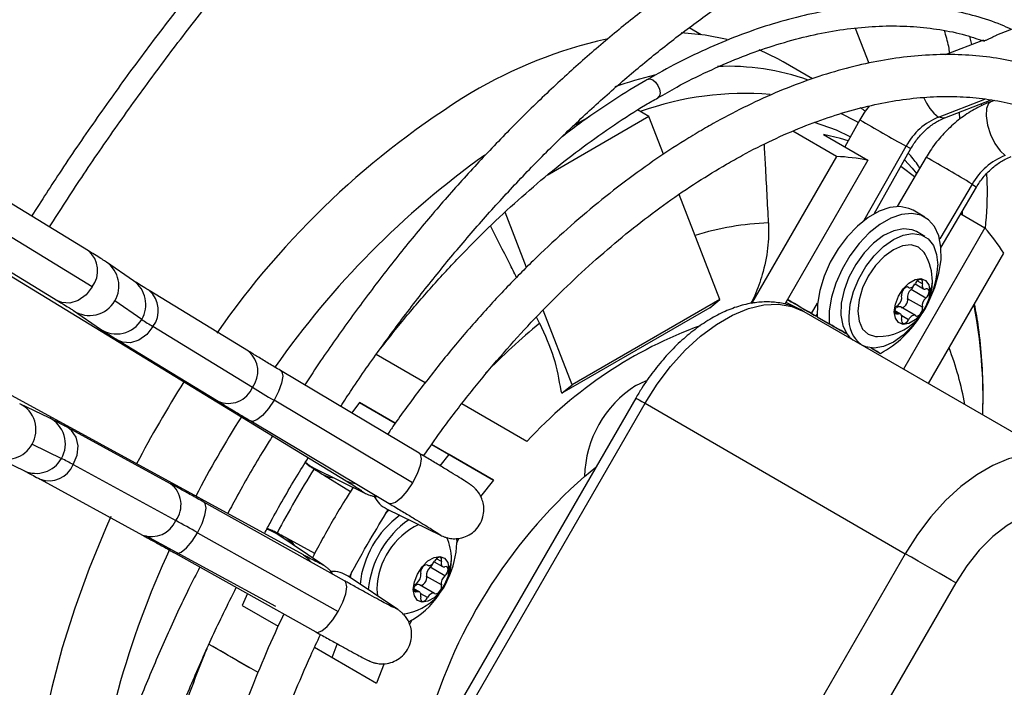
# Model space of a CAD drawing. Units: millimetres. Extents: x 5 to 414, y 3 to 291.
# Drawn here: x 373 to 375, y 151 to 153 of the extents above; entities that cross this region are included whole.
import ezdxf

# ---------------------------------------------------------------- set-up
doc = ezdxf.new("R2010")
doc.units = ezdxf.units.MM

msp = doc.modelspace()

# ---------------------------------------------------------------- linework, layer by layer
at = {"color": 7, "linetype": 'Continuous', "lineweight": 25}
for p, q in [((371.1376, 152.7225), (373.288, 151.4092)), ((375.3607, 152.6742), (374.8433, 152.4746)), ((374.1366, 152.4756), (374.1082, 152.4919)), ((374.5052, 152.4914), (374.5377, 152.4077)), ((374.8118, 152.4625), (374.7206, 152.4273)), ((374.784, 152.4518), (374.7795, 152.4713)), ((374.7941, 152.4666), (374.8147, 152.4601)), ((373.186, 151.2325), (370.9736, 152.4385)), ((374.4032, 152.3701), (374.3334, 152.4105)), ((374.7193, 152.2768), (374.8304, 152.3196)), ((374.8083, 152.3063), (374.8076, 152.3108)), ((374.8383, 152.3186), (374.8295, 152.3153)), ((374.0122, 152.28), (373.7685, 152.1393)), ((373.8708, 152.28), (373.8359, 152.2599)), ((374.0122, 152.28), (373.9851, 152.2957)), ((374.0472, 152.1898), (374.0122, 152.28)), ((374.7557, 152.2734), (374.7546, 152.2904)), ((373.8359, 152.2599), (373.8296, 152.2559)), ((374.5166, 152.2723), (374.4801, 152.2076)), ((374.4606, 152.1846), (374.3561, 152.2449)), ((374.4293, 152.2369), (374.5354, 152.1757)), ((374.5505, 152.0477), (374.6385, 152.2035)), ((374.4606, 152.1846), (374.2577, 151.8333)), ((374.6748, 152.1825), (374.6053, 152.0647)), ((374.5354, 152.1757), (374.3368, 151.8317)), ((372.6717, 151.9591), (372.383, 152.1354)), ((374.7105, 151.9675), (374.7953, 152.1114)), ((374.1819, 151.8426), (374.0844, 152.094)), ((372.681, 151.8731), (372.3923, 152.0494)), ((373.7194, 151.9192), (373.6682, 152.0513)), ((374.6718, 152.0396), (374.6435, 152.0559)), ((374.7576, 152.0474), (374.8154, 152.014)), ((374.7617, 152.045), (374.762, 152.0549)), ((372.31, 152.0159), (372.5987, 151.8397)), ((374.8154, 152.014), (374.6206, 151.6766)), ((374.6716, 151.9935), (374.6518, 152.0049)), ((374.6806, 151.642), (374.8606, 151.9536)), ((372.7796, 151.8876), (372.7152, 151.9318)), ((374.6486, 151.8798), (374.6686, 151.8682)), ((373.0549, 151.7189), (372.8169, 151.8643)), ((374.6315, 151.8723), (374.6331, 151.8714)), ((374.6744, 151.8462), (374.6391, 151.8666)), ((372.7992, 151.7951), (372.7349, 151.8393)), ((374.1819, 151.8426), (373.8283, 151.6385)), ((374.1573, 151.823), (374.1819, 151.8426)), ((374.3394, 151.8362), (374.3745, 151.8186)), ((374.6659, 151.8243), (374.6306, 151.8447)), ((372.636, 151.8163), (372.7004, 151.7722)), ((373.8283, 151.6385), (373.759, 151.8171)), ((374.1573, 151.823), (373.8038, 151.6189)), ((374.382, 151.8143), (374.3745, 151.8186)), ((374.3827, 151.8139), (375.005, 151.4547)), ((374.4121, 151.8027), (374.4143, 151.8065)), ((374.6136, 151.8076), (374.6002, 151.8153)), ((374.6491, 151.8044), (374.6138, 151.8248)), ((373.7508, 151.7859), (373.7434, 151.8007)), ((374.4146, 151.8012), (374.4429, 151.7849)), ((374.4146, 151.8012), (374.4851, 151.7605)), ((374.4409, 151.7861), (374.4409, 151.7861)), ((374.4429, 151.7849), (374.4851, 151.7605)), ((373.0643, 151.6328), (372.8262, 151.7782)), ((372.7439, 151.7448), (372.982, 151.5994)), ((373.4773, 151.6439), (373.3602, 151.7115)), ((374.5433, 151.7269), (374.5657, 151.714)), ((374.5433, 151.7269), (374.5657, 151.714)), ((374.5621, 151.716), (374.5621, 151.7161)), ((373.4625, 151.4755), (373.1315, 151.6728)), ((373.8038, 151.6189), (373.8283, 151.6385)), ((373.8012, 151.6248), (373.8038, 151.6189)), ((372.5779, 151.56), (372.5075, 151.5937)), ((373.4467, 151.4045), (373.1157, 151.6018)), ((373.3197, 151.5963), (373.3014, 151.5715)), ((373.3197, 151.5963), (373.4054, 151.5468)), ((373.4054, 151.5468), (373.3197, 151.5963)), ((373.9807, 151.6072), (373.3607, 150.5334)), ((373.3827, 150.5207), (374.0027, 151.5946)), ((373.7204, 151.5035), (373.5647, 151.5934)), ((374.0027, 151.5946), (374.625, 151.2353)), ((373.0598, 151.5525), (373.3908, 151.3552)), ((372.8683, 151.4025), (372.6234, 151.536)), ((372.537, 151.4966), (372.6074, 151.4629)), ((373.4927, 151.4964), (373.6406, 151.411)), ((373.5345, 151.4723), (373.4927, 151.4964)), ((372.4471, 151.4674), (372.5175, 151.4337)), ((373.5128, 151.4454), (373.5345, 151.4723)), ((373.6406, 151.411), (373.5345, 151.4723)), ((372.6355, 151.448), (372.8805, 151.3145)), ((373.2101, 151.4403), (373.3343, 151.3794)), ((373.2101, 151.4402), (373.2101, 151.4403)), ((373.8583, 151.42), (373.8855, 151.4423)), ((372.5563, 151.4131), (372.8013, 151.2795)), ((373.2337, 151.4237), (373.2982, 151.3839)), ((373.6406, 151.411), (373.6095, 151.3722)), ((373.2841, 151.1705), (372.9478, 151.3585)), ((373.3858, 151.342), (373.5137, 151.2793)), ((372.933, 151.2854), (373.2694, 151.0974)), ((372.8083, 151.2789), (373.119, 151.1096)), ((373.2348, 151.2073), (373.12, 151.2843)), ((373.12, 151.2843), (373.1201, 151.2843)), ((373.213, 151.236), (373.1462, 151.2721)), ((373.5521, 151.2726), (373.5526, 151.261)), ((373.5526, 151.2617), (373.5587, 151.2722)), ((372.8795, 151.2363), (373.2158, 151.0483)), ((373.4986, 151.2159), (373.5186, 151.2043)), ((374.625, 151.2353), (374.005, 150.1615)), ((373.4815, 151.2084), (373.4831, 151.2075)), ((373.5244, 151.1824), (373.4891, 151.2028)), ((373.4113, 151.102), (373.293, 151.1813)), ((373.5159, 151.1605), (373.4806, 151.1809)), ((373.3617, 151.1507), (373.363, 151.1343)), ((373.4636, 151.1437), (373.4502, 151.1514)), ((373.4991, 151.1405), (373.4638, 151.1609)), ((374.7457, 151.1656), (374.1257, 150.0918)), ((373.0522, 151.1398), (373.0397, 151.1113)), ((373.0397, 151.1113), (373.1256, 151.0617)), ((373.4399, 151.0664), (373.4459, 151.0769)), ((373.0774, 150.951), (372.9604, 151.0186)), ((373.2126, 151.0115), (373.3606, 150.926)), ((373.2545, 150.9873), (373.2669, 151.0194)), ((373.3787, 150.9726), (373.3606, 150.926))]:
    msp.add_line(p, q, dxfattribs=at)
at = {"color": 8, "linetype": 'Continuous', "lineweight": 25}
for p, q in [((374.7048, 152.2788), (374.8155, 152.3215)), ((374.5269, 152.0321), (374.6271, 152.2093)), ((374.7846, 152.1184), (374.7073, 151.9874)), ((374.6659, 151.8801), (374.6538, 151.8871)), ((374.6326, 151.8717), (374.6318, 151.8722)), ((374.401, 151.8091), (374.4153, 151.8343)), ((374.6078, 151.8078), (374.6003, 151.8121)), ((374.6326, 151.7942), (374.6165, 151.8036)), ((374.551, 151.7225), (374.551, 151.7225)), ((373.3246, 151.3852), (373.3347, 151.3792)), ((373.5141, 151.2791), (373.5035, 151.2855)), ((373.5159, 151.2162), (373.5038, 151.2232)), ((373.2253, 151.2126), (373.2352, 151.2071)), ((373.4826, 151.2078), (373.4818, 151.2083)), ((373.4578, 151.1439), (373.4503, 151.1483)), ((373.4826, 151.1304), (373.4665, 151.1397)), ((373.4116, 151.1018), (373.401, 151.1076))]:
    msp.add_line(p, q, dxfattribs=at)
at = {"color": 7, "linetype": 'Continuous', "lineweight": 25, "flags": 128}
for points in [[(374.1988, 152.4641), (374.1465, 152.4742), (374.0889, 152.4797)], [(374.3334, 152.4105), (374.3203, 152.4177), (374.2753, 152.4391)], [(374.4936, 152.2315), (374.4603, 152.2471), (374.4081, 152.2657)], [(374.4883, 152.2221), (374.4701, 152.2274), (374.4293, 152.2369)], [(374.6473, 152.1359), (374.6176, 152.1584), (374.6144, 152.1607)], [(374.6435, 152.0559), (374.6338, 152.0605), (374.612, 152.0647), (374.5879, 152.0624), (374.5622, 152.0536), (374.5361, 152.0387), (374.5104, 152.0181), (374.4861, 151.9928), (374.4642, 151.9635), (374.4455, 151.9316), (374.4308, 151.8981), (374.4204, 151.8644), (374.415, 151.8317), (374.4146, 151.8012)], [(374.6794, 151.8341), (374.6814, 151.8381), (374.6958, 151.8717), (374.7056, 151.9054), (374.7106, 151.9379), (374.7104, 151.9681), (374.7052, 151.9947), (374.6951, 152.0168), (374.6806, 152.0334), (374.6621, 152.0441), (374.6403, 152.0484), (374.6162, 152.0461), (374.5905, 152.0373), (374.5643, 152.0223), (374.5386, 152.0018), (374.5144, 151.9764), (374.4925, 151.9472), (374.4738, 151.9153), (374.459, 151.8818), (374.4487, 151.8481), (374.4433, 151.8154), (374.4429, 151.7849), (374.4429, 151.7849)], [(374.6518, 152.0049), (374.6413, 152.0095), (374.6205, 152.0119), (374.5974, 152.0071), (374.5732, 151.9954), (374.5492, 151.9774), (374.5266, 151.954), (374.5067, 151.9265), (374.4904, 151.8963), (374.4787, 151.865), (374.4721, 151.8343), (374.471, 151.8056), (374.4754, 151.7806), (374.4851, 151.7605)], [(374.4905, 151.8024), (374.4932, 151.8312), (374.501, 151.8616), (374.5137, 151.8921), (374.5304, 151.9212), (374.5506, 151.9474), (374.573, 151.9694), (374.5966, 151.9861), (374.6202, 151.9966), (374.6426, 152.0005), (374.6627, 151.9975), (374.6795, 151.9878), (374.6921, 151.9719), (374.7, 151.9506), (374.7026, 151.9248)], [(374.6726, 151.951), (374.6701, 151.955), (374.6566, 151.9675), (374.639, 151.973), (374.6185, 151.9709), (374.5966, 151.9616), (374.5746, 151.9456), (374.5542, 151.924), (374.5366, 151.8982), (374.5231, 151.8702), (374.5146, 151.8416), (374.5117, 151.8146)], [(374.5987, 151.8134), (374.6013, 151.8316), (374.6086, 151.8506), (374.6199, 151.8681), (374.6338, 151.8819), (374.6485, 151.8904), (374.6623, 151.8926), (374.6736, 151.8881), (374.681, 151.8777), (374.6836, 151.8624)], [(374.6326, 151.8717), (374.6344, 151.8709), (374.6365, 151.8706), (374.6387, 151.8711), (374.6411, 151.8722), (374.6435, 151.8738), (374.6458, 151.876), (374.6479, 151.8786), (374.6496, 151.8815)], [(374.6659, 151.8801), (374.6664, 151.8841), (374.6658, 151.8875), (374.6641, 151.8898), (374.6616, 151.8907), (374.6586, 151.8903), (374.6553, 151.8884), (374.6522, 151.8854), (374.6496, 151.8815)], [(374.6659, 151.8801), (374.6654, 151.8771), (374.6654, 151.8743), (374.6659, 151.8719), (374.6668, 151.8699), (374.6683, 151.8685), (374.67, 151.8676), (374.6721, 151.8675), (374.6744, 151.868)], [(374.6836, 151.8624), (374.681, 151.8441), (374.6736, 151.8252), (374.6623, 151.8077), (374.6485, 151.7939), (374.6338, 151.7854), (374.6199, 151.7832), (374.6086, 151.7876), (374.6013, 151.7981), (374.5987, 151.8134)], [(374.6326, 151.8717), (374.6301, 151.8726), (374.627, 151.8721), (374.6237, 151.8701), (374.6206, 151.8671), (374.6181, 151.8632), (374.6164, 151.859), (374.6158, 151.8549), (374.6163, 151.8514)], [(374.6744, 151.8462), (374.6775, 151.8494), (374.68, 151.8533), (374.6816, 151.8575), (374.6821, 151.8616), (374.6816, 151.865), (374.68, 151.8673), (374.6775, 151.8684), (374.6744, 151.868)], [(374.0027, 151.5946), (374.0317, 151.6403), (374.0639, 151.6828), (374.0988, 151.7214), (374.1356, 151.7551), (374.1735, 151.7833), (374.2119, 151.8054), (374.2498, 151.821), (374.2866, 151.8298), (374.3215, 151.8315), (374.3537, 151.8262), (374.3827, 151.8139)], [(374.6078, 151.8078), (374.6048, 151.8074), (374.6023, 151.8084), (374.6007, 151.8108), (374.6001, 151.8142), (374.6007, 151.8183), (374.6023, 151.8225), (374.6048, 151.8264), (374.6078, 151.8295)], [(374.6154, 151.8239), (374.6168, 151.8236), (374.6199, 151.8241), (374.6232, 151.826), (374.6263, 151.8291), (374.6288, 151.833), (374.6305, 151.8372), (374.6311, 151.8413), (374.6306, 151.8447)], [(374.5117, 151.8146), (374.5146, 151.7909), (374.5231, 151.7722), (374.5366, 151.7597), (374.5542, 151.7543), (374.5589, 151.7541)], [(374.6163, 151.7957), (374.6168, 151.7987), (374.6169, 151.8015), (374.6164, 151.8039), (374.6154, 151.8059), (374.614, 151.8073), (374.6122, 151.8081), (374.6101, 151.8083), (374.6078, 151.8078)], [(374.6496, 151.8041), (374.6479, 151.8049), (374.6458, 151.8051), (374.6435, 151.8047), (374.6411, 151.8036), (374.6387, 151.8019), (374.6365, 151.7997), (374.6344, 151.7971), (374.6326, 151.7942)], [(374.6496, 151.8041), (374.6522, 151.8032), (374.6553, 151.8037), (374.6586, 151.8056), (374.6616, 151.8087), (374.6641, 151.8126), (374.6658, 151.8168), (374.6664, 151.8209), (374.6659, 151.8243)], [(374.6605, 151.8028), (374.6426, 151.7798), (374.6202, 151.7578), (374.5966, 151.7411), (374.573, 151.7306), (374.5506, 151.7267), (374.5304, 151.7297), (374.5236, 151.7326)], [(374.6163, 151.7957), (374.6158, 151.7917), (374.6164, 151.7883), (374.6181, 151.786), (374.6206, 151.785), (374.6237, 151.7855), (374.627, 151.7874), (374.6301, 151.7904), (374.6326, 151.7942)], [(373.9806, 151.6368), (374.005, 151.6481), (374.0056, 151.6483)], [(375.005, 151.4547), (374.976, 151.467), (374.9437, 151.4723), (374.9089, 151.4706), (374.8721, 151.4618), (374.8341, 151.4462), (374.7958, 151.424), (374.7578, 151.3958), (374.721, 151.3621), (374.6862, 151.3236), (374.6539, 151.2811), (374.625, 151.2353)], [(373.3906, 151.3397), (373.3874, 151.3367), (373.3825, 151.3321)], [(375.0257, 151.3273), (374.9992, 151.3376), (374.9693, 151.3403), (374.9369, 151.3352), (374.9029, 151.3225), (374.8684, 151.3026), (374.8344, 151.2761), (374.802, 151.2437), (374.7721, 151.2065), (374.7457, 151.1656)], [(372.7258, 151.3239), (372.7128, 151.2946), (372.6738, 151.2), (372.6392, 151.105), (372.6092, 151.01), (372.584, 150.9155), (372.5637, 150.8221), (372.5484, 150.7301), (372.5382, 150.64), (372.5331, 150.5522), (372.5331, 150.4671), (372.5382, 150.3853), (372.5484, 150.307), (372.5637, 150.2326), (372.5833, 150.1648)], [(373.4487, 151.1495), (373.4513, 151.1677), (373.4586, 151.1867), (373.4699, 151.2042), (373.4838, 151.218), (373.4985, 151.2265), (373.5123, 151.2287), (373.5236, 151.2243), (373.531, 151.2138), (373.5336, 151.1985)], [(373.4826, 151.2078), (373.4844, 151.207), (373.4865, 151.2068), (373.4887, 151.2072), (373.4911, 151.2083), (373.4935, 151.21), (373.4958, 151.2122), (373.4979, 151.2147), (373.4996, 151.2176)], [(373.5159, 151.2162), (373.5164, 151.2202), (373.5158, 151.2236), (373.5141, 151.2259), (373.5116, 151.2269), (373.5086, 151.2264), (373.5053, 151.2245), (373.5022, 151.2215), (373.4996, 151.2176)], [(373.5159, 151.2162), (373.5154, 151.2132), (373.5154, 151.2104), (373.5159, 151.208), (373.5168, 151.206), (373.5183, 151.2046), (373.52, 151.2038), (373.5221, 151.2036), (373.5244, 151.2041)], [(374.7457, 151.1656), (374.7345, 151.1721), (374.7211, 151.1798), (374.706, 151.1886), (374.6896, 151.198), (374.6727, 151.2078), (374.6558, 151.2175), (374.6397, 151.2268), (374.625, 151.2353)], [(373.3009, 151.1925), (373.2983, 151.1825), (373.2974, 151.1784)], [(373.5336, 151.1985), (373.531, 151.1803), (373.5236, 151.1613), (373.5123, 151.1438), (373.4985, 151.13), (373.4838, 151.1215), (373.4699, 151.1193), (373.4586, 151.1237), (373.4513, 151.1342), (373.4487, 151.1495)], [(373.4826, 151.2078), (373.4801, 151.2087), (373.477, 151.2082), (373.4737, 151.2063), (373.4706, 151.2032), (373.4681, 151.1993), (373.4664, 151.1951), (373.4658, 151.191), (373.4663, 151.1876)], [(373.5244, 151.1824), (373.5275, 151.1855), (373.53, 151.1894), (373.5316, 151.1936), (373.5321, 151.1977), (373.5316, 151.2011), (373.53, 151.2035), (373.5275, 151.2045), (373.5244, 151.2041)], [(373.4654, 151.16), (373.4668, 151.1597), (373.4699, 151.1602), (373.4732, 151.1622), (373.4763, 151.1652), (373.4788, 151.1691), (373.4805, 151.1733), (373.4811, 151.1774), (373.4806, 151.1809)], [(373.4578, 151.1439), (373.4548, 151.1435), (373.4523, 151.1446), (373.4507, 151.1469), (373.4501, 151.1503), (373.4507, 151.1544), (373.4523, 151.1586), (373.4548, 151.1625), (373.4578, 151.1657)], [(373.4663, 151.1318), (373.4668, 151.1348), (373.4669, 151.1376), (373.4664, 151.14), (373.4654, 151.142), (373.464, 151.1434), (373.4622, 151.1442), (373.4601, 151.1444), (373.4578, 151.1439)], [(373.4996, 151.1402), (373.5022, 151.1393), (373.5053, 151.1398), (373.5086, 151.1417), (373.5116, 151.1448), (373.5141, 151.1487), (373.5158, 151.1529), (373.5164, 151.157), (373.5159, 151.1605)], [(373.4663, 151.1318), (373.4658, 151.1278), (373.4664, 151.1244), (373.4681, 151.1221), (373.4706, 151.1212), (373.4737, 151.1216), (373.477, 151.1235), (373.4801, 151.1265), (373.4826, 151.1304)], [(373.4996, 151.1402), (373.4979, 151.141), (373.4958, 151.1412), (373.4935, 151.1408), (373.4911, 151.1397), (373.4887, 151.138), (373.4865, 151.1359), (373.4844, 151.1333), (373.4826, 151.1304)]]:
    msp.add_lwpolyline(points, dxfattribs=at)
at = {"color": 8, "linetype": 'Continuous', "lineweight": 25, "flags": 128}
for points in [[(374.0087, 152.3686), (374.0087, 152.3686), (374.0145, 152.3697), (374.0212, 152.3674), (374.028, 152.3619), (374.0337, 152.3542), (374.0375, 152.3454), (374.0389, 152.3368), (374.0375, 152.3297), (374.0337, 152.3253), (374.0334, 152.3252)], [(374.8295, 152.3153), (374.8243, 152.3115), (374.8192, 152.2995), (374.8184, 152.2815), (374.8218, 152.2597), (374.8291, 152.2367), (374.8394, 152.2152), (374.8515, 152.198), (374.8638, 152.1869)], [(374.4702, 152.2879), (374.5063, 152.2694), (374.5128, 152.2656)], [(374.7193, 152.2768), (374.7163, 152.276), (374.7048, 152.2788)], [(374.6385, 152.2035), (374.636, 152.2046), (374.6271, 152.2093)], [(374.6234, 152.1767), (374.6417, 152.1562), (374.6519, 152.1438)], [(374.7846, 152.1184), (374.7933, 152.1129), (374.7953, 152.1114)], [(372.681, 151.8731), (372.6661, 151.8541), (372.6474, 151.8405), (372.6273, 151.834), (372.6081, 151.8355), (372.5987, 151.8397)], [(372.8262, 151.7782), (372.8113, 151.7592), (372.7926, 151.7456), (372.7725, 151.7392), (372.7533, 151.7406), (372.744, 151.7448)], [(373.1315, 151.6728), (373.1342, 151.6701), (373.1365, 151.6594), (373.1339, 151.6431), (373.1267, 151.6231), (373.1157, 151.6018)], [(373.1157, 151.6018), (373.1024, 151.5819), (373.0882, 151.5656), (373.0749, 151.555), (373.0641, 151.5514), (373.0598, 151.5525)], [(373.9807, 151.6072), (373.9815, 151.6068), (373.9842, 151.6052), (373.9887, 151.6026), (373.995, 151.599), (374.0027, 151.5946)], [(372.6355, 151.448), (372.6446, 151.4705), (372.647, 151.4934), (372.6425, 151.514), (372.6317, 151.5299), (372.6234, 151.5359)], [(373.4625, 151.4755), (373.4652, 151.4728), (373.4675, 151.4621), (373.4649, 151.4458), (373.4577, 151.4258), (373.4467, 151.4045)], [(373.1909, 151.4542), (373.2005, 151.4459), (373.2101, 151.4403)], [(373.2337, 151.4236), (373.2481, 151.4178), (373.2584, 151.4166)], [(373.288, 151.4092), (373.2974, 151.405), (373.3104, 151.4032)], [(373.4467, 151.4045), (373.4333, 151.3846), (373.4192, 151.3683), (373.4059, 151.3577), (373.3951, 151.3541), (373.3908, 151.3552)], [(372.933, 151.2854), (372.9437, 151.307), (372.9506, 151.3274), (372.9532, 151.3442), (372.9509, 151.3553), (372.9478, 151.3585)], [(372.8795, 151.2363), (372.8831, 151.2353), (372.8935, 151.2386), (372.9064, 151.249), (372.9201, 151.2653), (372.933, 151.2854)], [(373.0981, 151.294), (373.1044, 151.2921), (373.12, 151.2843)], [(373.1462, 151.2721), (373.1585, 151.2626), (373.1647, 151.2544)], [(373.186, 151.2325), (373.1943, 151.2265), (373.2023, 151.2162)], [(373.2694, 151.0974), (373.28, 151.119), (373.287, 151.1394), (373.2895, 151.1562), (373.2873, 151.1673), (373.2841, 151.1705)], [(373.2158, 151.0483), (373.2195, 151.0473), (373.2299, 151.0506), (373.2427, 151.061), (373.2564, 151.0773), (373.2694, 151.0974)]]:
    msp.add_lwpolyline(points, dxfattribs=at)
at = {"color": 7, "linetype": 'Continuous', "lineweight": 25}
for centre, radius, start, end in [((374.1455, 151.3995), 1.0907, 102.4345, 120.776), ((374.6486, 150.6028), 2.0328, 121.4688, 145.2291), ((374.7638, 152.1345), 0.1559, 112.2665, 151.3253), ((374.432, 151.6284), 0.5569, 79.3017, 87.0616), ((374.922, 152.0395), 0.1584, 111.5194, 150.1451), ((374.393, 151.6508), 0.557, 32.9298, 40.6886), ((374.5582, 151.8857), 0.1317, 0, 29.7203), ((374.4958, 151.9305), 0.2069, 333.6395, 358.4292), ((374.5582, 151.8857), 0.1317, 270.2851, 0), ((374.6252, 151.8833), 0.0217, 309.7768, 352.0213), ((374.5941, 151.8475), 0.0226, 307.4423, 10.1463), ((374.6528, 151.8487), 0.0226, 127.4423, 190.1463), ((374.6881, 151.8283), 0.0226, 127.4423, 190.1463), ((374.4392, 151.9456), 0.2639, 298.638, 328.2302), ((374.6105, 151.8171), 0.00841, 66.8293, 126.8921), ((373.2474, 152.4796), 0.8182, 236.7869, 239.0141), ((374.5646, 151.7943), 0.0746, 173.8144, 232.8981), ((374.5287, 151.791), 0.0533, 214.9311, 237.1723), ((375.0766, 150.2586), 2.5809, 147.4838, 152.5106), ((376.101, 156.6184), 5.8376, 238.65391, 239.24376), ((374.1226, 151.4139), 0.2644, 122.4987, 178.6662), ((372.2347, 150.7254), 0.8264, 60.9814, 63.1865), ((375.29, 150.1354), 2.453, 147.9334, 152.0655), ((374.6735, 150.49), 1.2367, 131.2327, 165.1298), ((373.416, 151.4033), 0.0684, 207.4451, 243.8546), ((370.0524, 146.1407), 5.8963, 60.75405, 61.33803), ((373.555, 151.1371), 0.2351, 126.1344, 173.8342), ((373.5735, 151.1264), 0.2337, 125.5466, 174.4167), ((373.5386, 151.1455), 0.177, 115.7858, 178.3005), ((373.4082, 151.2219), 0.1317, 0, 23.455), ((373.3458, 151.2666), 0.2069, 333.6401, 358.4292), ((373.4082, 151.2219), 0.1317, 276.5108, 0), ((373.255, 151.1245), 0.0684, 56.189, 92.4219), ((373.5028, 151.1848), 0.0226, 127.4423, 190.1463), ((373.4747, 151.2198), 0.0223, 310.1749, 339.7507), ((373.4441, 151.1836), 0.0226, 307.4423, 10.1463), ((373.5381, 151.1644), 0.0226, 127.4423, 190.1463), ((373.4603, 151.1524), 0.00917, 68.0695, 137.1345), ((373.3489, 151.2432), 0.1924, 297.223, 327.1699)]:
    msp.add_arc(centre, radius, start, end, dxfattribs=at)
at = {"color": 8, "linetype": 'Continuous', "lineweight": 25}
for centre, radius, start, end in [((374.2009, 151.8232), 0.5768, 70.5383, 92.4704), ((374.2443, 151.4587), 0.9457, 103.3729, 109.3713), ((374.2425, 151.5865), 0.7488, 85.4351, 109.5906), ((374.7623, 152.3592), 0.0989, 200.2074, 234.4108), ((375.7925, 154.3805), 2.4642, 238.8184, 241.7752), ((374.8551, 150.4629), 2.1218, 125.6192, 144.9508), ((373.5658, 150.1583), 2.3081, 58.1272, 61.284), ((374.3188, 151.373), 0.653, 91.8038, 107.4943), ((372.6315, 151.9113), 0.0625, 322.3384, 50.0173), ((372.6756, 151.875), 0.0692, 328.9221, 55.1188), ((372.7399, 151.8308), 0.0692, 328.9495, 55.069), ((374.6424, 151.8861), 0.0475, 329.9886, 359.5041), ((372.7767, 151.8164), 0.0625, 322.3393, 50.0084), ((372.6747, 151.8739), 0.0694, 236.0785, 330.0988), ((373.6203, 151.6042), 1.1907, 358.2117, 10.9427), ((372.7391, 151.8298), 0.0694, 236.0926, 330.0635), ((374.7931, 150.5212), 1.6388, 129.4915, 135.654), ((374.4953, 150.7917), 1.0522, 110.0449, 137.4304), ((373.0141, 151.6709), 0.063, 322.7609, 49.5948), ((374.039, 151.461), 0.7402, 10.1756, 21.0625), ((373.0065, 151.657), 0.0626, 246.9155, 337.3086), ((372.477, 151.5314), 0.0694, 329.9012, 63.8836), ((372.5474, 151.4977), 0.0694, 329.9365, 63.8693), ((375.2162, 150.178), 2.5811, 147.5723, 152.4229), ((372.4765, 151.5301), 0.0692, 244.8433, 331.0779), ((372.5468, 151.4964), 0.0692, 244.8928, 331.0506), ((372.5777, 151.4718), 0.0625, 249.9858, 337.6603), ((372.8307, 151.3524), 0.0626, 322.6909, 53.0787), ((372.8224, 151.3389), 0.063, 250.3993, 337.2386), ((374.7958, 150.3465), 2.1288, 154.9739, 174.3379), ((373.4924, 151.2223), 0.0475, 329.9886, 359.5041)]:
    msp.add_arc(centre, radius, start, end, dxfattribs=at)
at = {"color": 7, "linetype": 'Continuous', "lineweight": 25}
for centre, start_param, end_param in [((374.3515, 151.8377), 0.61558, 1.71041), ((374.3515, 151.8377), 4.572776, 6.898765), ((374.5015, 151.751), 1.844891, 3.757173), ((374.5015, 151.751), 3.757173, 4.438584), ((374.5015, 151.751), 5.47204, 6.898765), ((374.5015, 151.751), 0.61558, 0.810855)]:
    msp.add_ellipse(centre, major_axis=(0.0606, -0.035), ratio=0.000066, start_param=start_param, end_param=end_param, dxfattribs=at)
for points, knots in [([(374.1654, 154.791), (374.1251, 154.7673), (374.0432, 154.7192), (373.9199, 154.6401), (373.7955, 154.5557), (373.6717, 154.4662), (373.5485, 154.3721), (373.4262, 154.2733), (373.3048, 154.1701), (373.1845, 154.0625), (373.0655, 153.9506), (372.948, 153.8347), (372.832, 153.7149), (372.7178, 153.5913), (372.6054, 153.4641), (372.4951, 153.3334), (372.3869, 153.1995), (372.2811, 153.0625), (372.1777, 152.9225), (372.0767, 152.7798), (371.9788, 152.6343), (371.9066, 152.5238), (371.8681, 152.4611), (371.8604, 152.4484)], [0, 0, 0, 0, 0.04786, 0.09733, 0.146799, 0.196267, 0.245732, 0.295195, 0.344656, 0.394114, 0.443571, 0.493025, 0.542477, 0.591927, 0.641376, 0.690823, 0.740268, 0.789712, 0.839155, 0.888597, 0.938038, 0.987479, 1, 1, 1, 1]), ([(371.9031, 152.4223), (371.9185, 152.4472), (371.9647, 152.5217), (372.0447, 152.6434), (372.143, 152.7874), (372.244, 152.9287), (372.3475, 153.0673), (372.4534, 153.2028), (372.5616, 153.3352), (372.6718, 153.4643), (372.784, 153.5898), (372.898, 153.7118), (373.0137, 153.8298), (373.1309, 153.944), (373.2494, 154.054), (373.3691, 154.1597), (373.4899, 154.261), (373.6116, 154.3579), (373.7339, 154.45), (373.8569, 154.5374), (373.9802, 154.6198), (374.0915, 154.6901), (374.1615, 154.7306), (374.1904, 154.7473)], [0, 0, 0, 0, 0.024795, 0.074313, 0.123831, 0.173347, 0.222863, 0.272377, 0.32189, 0.371402, 0.420912, 0.47042, 0.519926, 0.56943, 0.618931, 0.66843, 0.717927, 0.767421, 0.816912, 0.866401, 0.915887, 0.965371, 1, 1, 1, 1]), ([(374.2504, 153.7665), (374.2374, 153.7591), (374.1881, 153.7313), (374.1026, 153.6776), (373.9942, 153.6057), (373.8863, 153.5285), (373.7791, 153.4467), (373.6727, 153.3603), (373.5673, 153.2693), (373.463, 153.1741), (373.3602, 153.0747), (373.2589, 152.9714), (373.1593, 152.8642), (373.0615, 152.7535), (372.9658, 152.6393), (372.8724, 152.5218), (372.7812, 152.4014), (372.6927, 152.278), (372.6106, 152.1583), (372.5596, 152.0787), (372.536, 152.042)], [0, 0, 0, 0, 0.020904, 0.079018, 0.137131, 0.19524, 0.253346, 0.311448, 0.369546, 0.42764, 0.48573, 0.543817, 0.6019, 0.65998, 0.718057, 0.776131, 0.834204, 0.892274, 0.950343, 1, 1, 1, 1]), ([(372.5786, 152.016), (372.6042, 152.0556), (372.6571, 152.1379), (372.741, 152.2598), (372.8292, 152.3821), (372.9199, 152.5015), (373.0129, 152.6178), (373.1081, 152.7309), (373.2052, 152.8405), (373.3042, 152.9465), (373.4049, 153.0486), (373.507, 153.1468), (373.6104, 153.2407), (373.7149, 153.3304), (373.8203, 153.4155), (373.9265, 153.496), (374.0333, 153.5719), (374.1404, 153.6424), (374.2212, 153.6929), (374.2662, 153.7181), (374.2754, 153.7233)], [0, 0, 0, 0, 0.054228, 0.112425, 0.17062, 0.228814, 0.287006, 0.345195, 0.403381, 0.461564, 0.519743, 0.577918, 0.636089, 0.694256, 0.752417, 0.810574, 0.868727, 0.926874, 0.985018, 1, 1, 1, 1]), ([(374.3077, 152.7441), (374.2779, 152.7264), (374.2181, 152.6909), (374.1286, 152.6311), (374.0396, 152.5668), (373.9514, 152.4977), (373.8642, 152.424), (373.7781, 152.346), (373.6935, 152.2639), (373.6105, 152.1778), (373.5293, 152.088), (373.4501, 151.9947), (373.3731, 151.8981), (373.2987, 151.7985), (373.2372, 151.7119), (373.2018, 151.6576), (373.1892, 151.6384)], [0, 0, 0, 0, 0.0736, 0.147517, 0.221421, 0.29531, 0.369181, 0.443035, 0.516871, 0.59069, 0.664494, 0.738285, 0.812063, 0.885832, 0.959593, 1, 1, 1, 1]), ([(373.2752, 151.5871), (373.284, 151.6007), (373.3151, 151.6486), (373.3715, 151.7285), (373.4442, 151.8265), (373.5193, 151.9213), (373.5965, 152.0129), (373.6757, 152.101), (373.7565, 152.1854), (373.8389, 152.2658), (373.9225, 152.3421), (374.0072, 152.4141), (374.0927, 152.4815), (374.1788, 152.5443), (374.2652, 152.6017), (374.3249, 152.6393), (374.3557, 152.6563), (374.3577, 152.6574)], [0, 0, 0, 0, 0.0292, 0.103573, 0.177939, 0.252295, 0.32664, 0.40097, 0.475284, 0.549579, 0.623855, 0.698109, 0.77234, 0.846548, 0.920733, 0.994898, 1, 1, 1, 1]), ([(374.8787, 152.4883), (374.8706, 152.492), (374.8434, 152.5047), (374.7941, 152.5204), (374.7312, 152.5354), (374.6655, 152.5443), (374.5977, 152.5475), (374.5279, 152.5449), (374.4564, 152.5364), (374.3833, 152.5223), (374.3089, 152.5023), (374.2336, 152.4768), (374.1576, 152.4455), (374.0825, 152.4099), (374.0328, 152.382), (374.0087, 152.3685)], [0, 0, 0, 0, 0.033906, 0.114108, 0.194392, 0.274811, 0.355394, 0.436151, 0.517072, 0.598134, 0.679307, 0.760564, 0.841876, 0.923223, 1, 1, 1, 1]), ([(374.0337, 152.3247), (374.0487, 152.3334), (374.0885, 152.3566), (374.153, 152.3884), (374.2269, 152.4206), (374.3, 152.447), (374.3721, 152.468), (374.4428, 152.4834), (374.512, 152.4932), (374.5795, 152.4973), (374.645, 152.4958), (374.7082, 152.4883), (374.758, 152.4786), (374.7857, 152.4694), (374.7941, 152.4666)], [0, 0, 0, 0, 0.054409, 0.14478, 0.235144, 0.325511, 0.415896, 0.506321, 0.596815, 0.687414, 0.778158, 0.869089, 0.960239, 1, 1, 1, 1]), ([(374.7315, 152.4315), (374.7307, 152.4369), (374.7279, 152.4555), (374.7224, 152.4729), (374.7186, 152.4853)], [0, 0, 0, 0, 0.29101, 1, 1, 1, 1]), ([(374.8112, 152.4622), (374.8112, 152.462), (374.8112, 152.4616), (374.8133, 152.4616), (374.8154, 152.462), (374.8182, 152.4627), (374.8214, 152.4639), (374.8249, 152.4654), (374.8298, 152.4679), (374.8363, 152.4713), (374.841, 152.474), (374.8432, 152.4746), (374.8433, 152.4746)], [0, 0, 0, 0, 0.175259, 0.253363, 0.327951, 0.403154, 0.478423, 0.552683, 0.630152, 0.799284, 0.996847, 1, 1, 1, 1]), ([(374.9804, 152.3823), (374.9691, 152.3867), (374.9379, 152.3989), (374.884, 152.4125), (374.8191, 152.4236), (374.7519, 152.4286), (374.6827, 152.4279), (374.6116, 152.4213), (374.5389, 152.4089), (374.4649, 152.3907), (374.3899, 152.3668), (374.3141, 152.3372), (374.2392, 152.3026), (374.1836, 152.2734), (374.1535, 152.2562), (374.1476, 152.2527)], [0, 0, 0, 0, 0.048122, 0.131853, 0.215821, 0.300105, 0.384743, 0.469732, 0.555037, 0.640605, 0.726373, 0.812283, 0.898283, 0.97988, 1, 1, 1, 1]), ([(374.0087, 152.3685), (374.0073, 152.3677), (373.9803, 152.353), (373.9278, 152.3194), (373.8612, 152.2748), (373.8205, 152.2437), (373.805, 152.2318)], [0, 0, 0, 0, 0.021077, 0.395089, 0.769068, 1, 1, 1, 1]), ([(373.3671, 151.7213), (373.388, 151.7478), (373.4304, 151.8015), (373.497, 151.8784), (373.5659, 151.9526), (373.6364, 152.0229), (373.7083, 152.0891), (373.7812, 152.151), (373.855, 152.2084), (373.9294, 152.2608), (373.989, 152.2996), (374.0238, 152.3192), (374.0337, 152.3247)], [0, 0, 0, 0, 0.103848, 0.210639, 0.317412, 0.424166, 0.530897, 0.637604, 0.744284, 0.850939, 0.957567, 1, 1, 1, 1]), ([(374.1976, 152.1661), (374.2102, 152.1733), (374.2469, 152.1941), (374.3075, 152.2245), (374.3788, 152.2557), (374.4492, 152.2813), (374.5185, 152.3015), (374.5864, 152.3162), (374.6527, 152.3253), (374.7171, 152.3289), (374.7795, 152.327), (374.8397, 152.3193), (374.8938, 152.3075), (374.9266, 152.2958), (374.9412, 152.2905)], [0, 0, 0, 0, 0.046084, 0.133848, 0.221597, 0.309347, 0.39713, 0.484993, 0.572996, 0.661218, 0.749748, 0.838681, 0.928096, 1, 1, 1, 1]), ([(374.5386, 152.305), (374.5344, 152.2995), (374.5263, 152.2892), (374.5197, 152.2777), (374.5166, 152.2723)], [0, 0, 0, 0, 0.527083, 1, 1, 1, 1]), ([(374.5292, 152.2923), (374.5275, 152.2938), (374.524, 152.2968), (374.52, 152.2993), (374.518, 152.3005)], [0, 0, 0, 0, 0.491018, 1, 1, 1, 1]), ([(374.8295, 152.3153), (374.8222, 152.3124), (374.8025, 152.3045), (374.772, 152.2869), (374.7391, 152.2618), (374.7095, 152.2321), (374.6885, 152.2049), (374.6779, 152.1877), (374.6748, 152.1825)], [0, 0, 0, 0, 0.117371, 0.31525, 0.513957, 0.713682, 0.914122, 1, 1, 1, 1]), ([(374.6385, 152.2035), (374.6409, 152.2074), (374.6482, 152.2197), (374.6631, 152.2384), (374.6835, 152.2571), (374.7028, 152.2697), (374.7147, 152.2748), (374.7193, 152.2768)], [0, 0, 0, 0, 0.116722, 0.360763, 0.604491, 0.847852, 1, 1, 1, 1]), ([(374.1476, 152.2527), (374.1342, 152.2448), (374.0953, 152.222), (374.0312, 152.1802), (373.9556, 152.126), (373.8809, 152.067), (373.8072, 152.0036), (373.7349, 151.9358), (373.6641, 151.8641), (373.5951, 151.7885), (373.5281, 151.7095), (373.4636, 151.6271), (373.4165, 151.5639), (373.392, 151.5274), (373.3872, 151.5203)], [0, 0, 0, 0, 0.049072, 0.142059, 0.235025, 0.32796, 0.420861, 0.513726, 0.606555, 0.699353, 0.792122, 0.884866, 0.977592, 1, 1, 1, 1]), ([(374.2982, 152.0257), (374.2958, 152.0719), (374.2926, 152.1347), (374.289, 152.1974), (374.2881, 152.2139)], [0, 0, 0, 0, 0.735776, 1, 1, 1, 1]), ([(374.6597, 152.157), (374.6579, 152.1598), (374.6497, 152.1726), (374.6399, 152.1837), (374.6323, 152.1924)], [0, 0, 0, 0, 0.221513, 1, 1, 1, 1]), ([(374.7953, 152.1114), (374.7978, 152.1153), (374.8053, 152.1275), (374.8207, 152.146), (374.8416, 152.1646), (374.8614, 152.1771), (374.8737, 152.1822), (374.8784, 152.1842)], [0, 0, 0, 0, 0.1166155, 0.3605201, 0.6041313, 0.8472652, 1, 1, 1, 1]), ([(373.4734, 151.469), (373.4869, 151.4884), (373.52, 151.536), (373.5756, 151.6087), (373.6395, 151.687), (373.7054, 151.7617), (373.7731, 151.8328), (373.8422, 151.9), (373.9126, 151.9629), (373.9838, 152.0215), (374.0557, 152.0753), (374.1271, 152.1241), (374.1744, 152.1523), (374.1976, 152.1661)], [0, 0, 0, 0, 0.064915, 0.158937, 0.252937, 0.346909, 0.440847, 0.534746, 0.628602, 0.72241, 0.816169, 0.909878, 1, 1, 1, 1]), ([(374.8169, 152.0119), (374.8197, 152.0484), (374.823, 152.0924), (374.8205, 152.1365), (374.82, 152.1441)], [0, 0, 0, 0, 0.827534, 1, 1, 1, 1]), ([(373.6957, 151.8952), (373.69, 151.9065), (373.6692, 151.9477), (373.6483, 151.9889), (373.6332, 152.0188)], [0, 0, 0, 0, 0.275533, 1, 1, 1, 1]), ([(374.2982, 152.0257), (374.2982, 152.0055), (374.2982, 151.9646), (374.285, 151.906), (374.2702, 151.8616), (374.2586, 151.8393), (374.2552, 151.8328)], [0, 0, 0, 0, 0.311959, 0.632991, 0.892331, 1, 1, 1, 1]), ([(372.7152, 151.9318), (372.7136, 151.9329), (372.7089, 151.936), (372.6988, 151.9424), (372.6852, 151.9508), (372.6752, 151.957), (372.6717, 151.9591)], [0, 0, 0, 0, 0.175456, 0.506103, 0.825269, 1, 1, 1, 1]), ([(372.8169, 151.8643), (372.8135, 151.8663), (372.8037, 151.8723), (372.7917, 151.8798), (372.7826, 151.8856), (372.7805, 151.887), (372.7796, 151.8876)], [0, 0, 0, 0, 0.174376, 0.502261, 0.785359, 1, 1, 1, 1]), ([(372.5987, 151.8397), (372.6021, 151.8376), (372.6119, 151.8316), (372.6238, 151.8242), (372.633, 151.8183), (372.6351, 151.8169), (372.636, 151.8163)], [0, 0, 0, 0, 0.174376, 0.502261, 0.785359, 1, 1, 1, 1]), ([(374.3827, 151.8139), (374.3764, 151.8172), (374.3606, 151.8256), (374.3329, 151.8339), (374.3, 151.8378), (374.2656, 151.836), (374.2301, 151.8284), (374.1938, 151.815), (374.1573, 151.7959), (374.1212, 151.7714), (374.0863, 151.742), (374.0533, 151.7085), (374.0226, 151.6714), (373.9985, 151.6371), (373.9855, 151.6152), (373.9807, 151.6072)], [0, 0, 0, 0, 0.0497317, 0.1253071, 0.2011741, 0.2786523, 0.358587, 0.4410838, 0.525525, 0.6109742, 0.6965798, 0.7819606, 0.867063, 0.9519562, 1, 1, 1, 1]), ([(374.8101, 151.5672), (374.8106, 151.5837), (374.8119, 151.6279), (374.8087, 151.6972), (374.8021, 151.7695), (374.7941, 151.8133), (374.7906, 151.8325)], [0, 0, 0, 0, 0.176815, 0.473632, 0.770602, 1, 1, 1, 1]), ([(373.7508, 151.7859), (373.7632, 151.7586), (373.7877, 151.7044), (373.7967, 151.6512), (373.8012, 151.6248)], [0, 0, 0, 0, 0.50293, 1, 1, 1, 1]), ([(372.7004, 151.7722), (372.702, 151.7711), (372.7067, 151.7679), (372.7167, 151.7615), (372.7303, 151.7531), (372.7404, 151.747), (372.7439, 151.7448)], [0, 0, 0, 0, 0.175456, 0.5061034, 0.8252694, 1, 1, 1, 1]), ([(373.1315, 151.6728), (373.1264, 151.6758), (373.1116, 151.6846), (373.0889, 151.6983), (373.0687, 151.7105), (373.0584, 151.7168), (373.0549, 151.7189)], [0, 0, 0, 0, 0.173845, 0.504955, 0.835792, 1, 1, 1, 1]), ([(372.982, 151.5994), (372.9857, 151.5971), (372.9966, 151.5905), (373.0175, 151.5778), (373.0405, 151.5641), (373.0551, 151.5553), (373.0598, 151.5525)], [0, 0, 0, 0, 0.173891, 0.5073956, 0.839857, 1, 1, 1, 1]), ([(372.6234, 151.536), (372.6197, 151.5379), (372.6092, 151.5437), (372.5947, 151.5514), (372.5844, 151.5568), (372.5795, 151.5592), (372.5779, 151.56)], [0, 0, 0, 0, 0.1728213, 0.506373, 0.8453599, 1, 1, 1, 1]), ([(373.112, 151.5167), (373.1052, 151.5058), (373.0762, 151.4593), (373.0404, 151.3973), (373.0127, 151.3458), (373.0049, 151.3312)], [0, 0, 0, 0, 0.179882, 0.767953, 1, 1, 1, 1]), ([(373.5137, 151.2793), (373.5152, 151.2786), (373.5175, 151.2775), (373.5236, 151.275), (373.5323, 151.2724), (373.5451, 151.2705), (373.5611, 151.2717), (373.5784, 151.2774), (373.5943, 151.288), (373.6075, 151.3033), (373.6156, 151.3217), (373.618, 151.3402), (373.6163, 151.3562), (373.6117, 151.3696), (373.6058, 151.3803), (373.5994, 151.3882), (373.5941, 151.3934), (373.5903, 151.3965), (373.5869, 151.3991), (373.5826, 151.4021), (373.5757, 151.4066), (373.5633, 151.4145), (373.5451, 151.4257), (373.5225, 151.4395), (373.4971, 151.4548), (373.4764, 151.4672), (373.4648, 151.4741), (373.4625, 151.4755)], [0, 0, 0, 0, 0.033005, 0.051947, 0.071643, 0.098715, 0.135148, 0.173489, 0.213212, 0.255158, 0.300409, 0.338736, 0.372316, 0.40208, 0.428183, 0.450321, 0.468374, 0.48244, 0.500118, 0.532314, 0.593335, 0.670236, 0.751854, 0.830602, 0.908546, 0.98203, 1, 1, 1, 1]), ([(373.0926, 151.2834), (373.0978, 151.293), (373.1222, 151.3389), (373.1571, 151.3994), (373.188, 151.4495), (373.1973, 151.4645)], [0, 0, 0, 0, 0.156163, 0.746409, 1, 1, 1, 1]), ([(373.1903, 151.453), (373.1907, 151.4526), (373.1924, 151.4509), (373.195, 151.4489), (373.1985, 151.4462), (373.2027, 151.4432), (373.2097, 151.4386), (373.2202, 151.432), (373.2299, 151.426), (373.2337, 151.4237)], [0, 0, 0, 0, 0.016169, 0.070842, 0.139555, 0.264695, 0.501876, 0.800781, 1, 1, 1, 1]), ([(372.5175, 151.4337), (372.5182, 151.4334), (372.52, 151.4325), (372.5274, 151.4286), (372.5393, 151.4223), (372.5507, 151.4161), (372.5563, 151.4131)], [0, 0, 0, 0, 0.172764, 0.418058, 0.714412, 1, 1, 1, 1]), ([(373.288, 151.4092), (373.2913, 151.4071), (373.3011, 151.4011), (373.3133, 151.3936), (373.3217, 151.3883), (373.3254, 151.3857), (373.3252, 151.3859), (373.3252, 151.3859)], [0, 0, 0, 0, 0.165597, 0.476974, 0.74582, 0.941569, 1, 1, 1, 1]), ([(372.9478, 151.3585), (372.9426, 151.3614), (372.9274, 151.3699), (372.9038, 151.383), (372.8828, 151.3946), (372.8719, 151.4005), (372.8683, 151.4025)], [0, 0, 0, 0, 0.173598, 0.504952, 0.83703, 1, 1, 1, 1]), ([(373.3046, 151.394), (373.2982, 151.3839), (373.2728, 151.3438), (373.2403, 151.2876), (373.2155, 151.241), (373.2074, 151.2257)], [0, 0, 0, 0, 0.1846133, 0.7327081, 1, 1, 1, 1]), ([(373.3343, 151.3794), (373.3358, 151.3787), (373.3381, 151.3776), (373.3441, 151.3751), (373.3527, 151.3724), (373.3598, 151.3717), (373.3639, 151.3713)], [0, 0, 0, 0, 0.337072, 0.530514, 0.731669, 1, 1, 1, 1]), ([(373.2958, 151.1798), (373.3119, 151.2092), (373.3415, 151.2635), (373.3739, 151.3161), (373.3887, 151.3401)], [0, 0, 0, 0, 0.543192, 1, 1, 1, 1]), ([(373.3908, 151.3552), (373.3959, 151.3522), (373.4107, 151.3434), (373.4335, 151.3297), (373.4576, 151.3151), (373.4776, 151.3029), (373.4925, 151.2937), (373.501, 151.2883), (373.5048, 151.2857), (373.5046, 151.2858), (373.5046, 151.2859)], [0, 0, 0, 0, 0.084927, 0.246682, 0.408303, 0.569334, 0.729063, 0.867049, 0.968511, 1, 1, 1, 1]), ([(373.1462, 151.2721), (373.143, 151.2738), (373.1337, 151.2789), (373.1212, 151.2854), (373.1136, 151.2894), (373.1074, 151.2921), (373.1036, 151.2938), (373.0999, 151.2948), (373.0989, 151.2951)], [0, 0, 0, 0, 0.158001, 0.465686, 0.784355, 0.886943, 0.969661, 1, 1, 1, 1]), ([(372.8013, 151.2795), (372.805, 151.2775), (372.8158, 151.2716), (372.8367, 151.2601), (372.8597, 151.2473), (372.8745, 151.239), (372.8795, 151.2363)], [0, 0, 0, 0, 0.173556, 0.50221, 0.832448, 1, 1, 1, 1]), ([(373.225, 151.2118), (373.225, 151.2118), (373.2254, 151.2116), (373.2232, 151.2126), (373.2178, 151.2154), (373.2068, 151.2212), (373.1951, 151.2275), (373.1874, 151.2317), (373.186, 151.2325)], [0, 0, 0, 0, 0.009305, 0.15851, 0.37036, 0.639949, 0.933374, 1, 1, 1, 1]), ([(372.9381, 151.2035), (372.9294, 151.1863), (372.9017, 151.1318), (372.8587, 151.0387), (372.8093, 150.9245), (372.7639, 150.8096), (372.7223, 150.6944), (372.6847, 150.5792), (372.6513, 150.4642), (372.6221, 150.3498), (372.5972, 150.2362), (372.5766, 150.1237), (372.5605, 150.0126), (372.5488, 149.9031), (372.5416, 149.7956), (372.539, 149.6902), (372.5408, 149.5873), (372.5473, 149.4871), (372.5583, 149.3899), (372.5738, 149.2959), (372.5939, 149.2054), (372.6184, 149.1186), (372.6473, 149.0357), (372.6806, 148.9571), (372.7181, 148.8828), (372.7598, 148.8131), (372.8054, 148.7482), (372.8549, 148.6883), (372.9083, 148.6337), (372.958, 148.5895), (372.9913, 148.5658), (373.0043, 148.5565)], [0, 0, 0, 0, 0.016365, 0.051985, 0.087607, 0.123234, 0.158865, 0.194503, 0.230149, 0.265802, 0.301464, 0.337136, 0.372819, 0.408511, 0.444214, 0.479927, 0.515648, 0.551375, 0.587103, 0.622827, 0.658539, 0.694229, 0.729886, 0.765497, 0.801047, 0.836521, 0.871909, 0.907201, 0.942396, 0.977501, 1, 1, 1, 1]), ([(373.2564, 151.186), (373.2559, 151.1867), (373.2538, 151.1905), (373.2491, 151.1956), (373.2438, 151.2006), (373.24, 151.2036), (373.2372, 151.2057), (373.2357, 151.2067), (373.2348, 151.2073)], [0, 0, 0, 0, 0.0572, 0.282916, 0.466938, 0.610592, 0.794285, 1, 1, 1, 1]), ([(373.4014, 151.1065), (373.4014, 151.1065), (373.4018, 151.1063), (373.3996, 151.1073), (373.3942, 151.1101), (373.3832, 151.1159), (373.3668, 151.1248), (373.3453, 151.1365), (373.3204, 151.1503), (373.2993, 151.162), (373.287, 151.1689), (373.2841, 151.1705)], [0, 0, 0, 0, 0.004763, 0.081137, 0.189578, 0.327574, 0.480477, 0.638994, 0.799556, 0.952907, 1, 1, 1, 1]), ([(373.0157, 148.6739), (373.0107, 148.6778), (372.9873, 148.6963), (372.949, 148.7345), (372.9009, 148.7885), (372.8568, 148.8479), (372.8165, 148.9119), (372.7802, 148.9805), (372.7478, 149.0536), (372.7196, 149.1308), (372.6955, 149.2121), (372.6756, 149.2972), (372.6599, 149.386), (372.6486, 149.4782), (372.6416, 149.5735), (372.639, 149.6719), (372.6408, 149.7729), (372.6469, 149.8763), (372.6575, 149.9819), (372.6724, 150.0894), (372.6917, 150.1984), (372.7152, 150.3088), (372.743, 150.4202), (372.775, 150.5323), (372.8111, 150.6449), (372.8512, 150.7576), (372.8951, 150.8701), (372.943, 150.9821), (372.9864, 151.0771), (373.0152, 151.1342), (373.0255, 151.1547)], [0, 0, 0, 0, 0.0103043, 0.048224, 0.086048, 0.1237556, 0.1613414, 0.1988116, 0.2361804, 0.2734655, 0.3106855, 0.3478575, 0.3849962, 0.422114, 0.4592204, 0.4963227, 0.5334249, 0.570531, 0.6076438, 0.6447649, 0.6818954, 0.7190356, 0.7561853, 0.7933441, 0.8305114, 0.8676863, 0.9048678, 0.942055, 0.9792468, 1, 1, 1, 1]), ([(373.2158, 151.0483), (373.2211, 151.0453), (373.2363, 151.0368), (373.2599, 151.0237), (373.2851, 151.0099), (373.3065, 150.9982), (373.3238, 150.9889), (373.3347, 150.9832), (373.3415, 150.9799), (373.346, 150.9778), (373.3526, 150.9753), (373.3616, 150.9729), (373.3746, 150.9714), (373.3907, 150.973), (373.4078, 150.9794), (373.4234, 150.9904), (373.436, 151.0062), (373.4435, 151.0247), (373.4453, 151.0432), (373.4431, 151.059), (373.4382, 151.0722), (373.432, 151.0826), (373.4255, 151.0904), (373.4202, 151.0953), (373.4164, 151.0983), (373.4136, 151.1003), (373.4121, 151.1014), (373.4113, 151.102)], [0, 0, 0, 0, 0.040556, 0.117968, 0.195549, 0.273362, 0.351682, 0.431394, 0.478427, 0.514351, 0.532451, 0.55264, 0.579735, 0.616656, 0.654702, 0.694601, 0.736583, 0.781439, 0.819498, 0.852884, 0.882473, 0.908398, 0.930333, 0.948219, 0.962187, 0.980082, 1, 1, 1, 1]), ([(373.1392, 151.0911), (373.1377, 151.0882), (373.1207, 151.0535), (373.0913, 150.986), (373.0515, 150.8891), (373.016, 150.7915), (372.9845, 150.694), (372.9571, 150.5968), (372.9339, 150.5001), (372.9151, 150.4044), (372.9007, 150.31), (372.8908, 150.2171), (372.8854, 150.1262), (372.8846, 150.0375), (372.8884, 149.9513), (372.8968, 149.868), (372.9097, 149.7878), (372.9272, 149.711), (372.9493, 149.638), (372.9757, 149.569), (373.0065, 149.5043), (373.0416, 149.4442), (373.0807, 149.3889), (373.1238, 149.3389), (373.1601, 149.3025), (373.1832, 149.2847), (373.1893, 149.28)], [0, 0, 0, 0, 0.00411, 0.048669, 0.093236, 0.137813, 0.182403, 0.227008, 0.271631, 0.316273, 0.360936, 0.405621, 0.450328, 0.495055, 0.539798, 0.58455, 0.629296, 0.674019, 0.718695, 0.763295, 0.807787, 0.852135, 0.896309, 0.940291, 0.984079, 1, 1, 1, 1]), ([(373.2478, 149.3613), (373.2427, 149.3653), (373.2223, 149.3813), (373.19, 149.4147), (373.1512, 149.4613), (373.1165, 149.5132), (373.0856, 149.5696), (373.0586, 149.6304), (373.0357, 149.6954), (373.017, 149.7644), (373.0024, 149.8372), (372.9921, 149.9135), (372.9861, 149.993), (372.9845, 150.0755), (372.9871, 150.1606), (372.9942, 150.2481), (373.0056, 150.3377), (373.0214, 150.4289), (373.0414, 150.5214), (373.0656, 150.615), (373.094, 150.7092), (373.1264, 150.8037), (373.1628, 150.8981), (373.1963, 150.9777), (373.219, 151.0254), (373.2269, 151.0421)], [0, 0, 0, 0, 0.0155874, 0.0624425, 0.1090812, 0.1554618, 0.2015875, 0.2474909, 0.2932175, 0.3388142, 0.3843227, 0.429777, 0.4752031, 0.5206196, 0.5660366, 0.6114629, 0.6569046, 0.7023648, 0.7478448, 0.7933442, 0.838862, 0.8843964, 0.9299453, 0.9755061, 1, 1, 1, 1]), ([(373.0283, 149.3943), (373.0238, 149.3981), (373.0039, 149.415), (372.9719, 149.4503), (372.9326, 149.5003), (372.8974, 149.5554), (372.8661, 149.615), (372.8388, 149.6791), (372.8158, 149.7473), (372.7969, 149.8194), (372.7823, 149.8953), (372.772, 149.9746), (372.7661, 150.0571), (372.7647, 150.1424), (372.7676, 150.2303), (372.775, 150.3206), (372.7867, 150.4127), (372.8028, 150.5065), (372.8233, 150.6016), (372.848, 150.6977), (372.8767, 150.7944), (372.9099, 150.8913), (372.9363, 150.9628), (372.9528, 151.0017), (372.9557, 151.0085)], [0, 0, 0, 0, 0.014095, 0.063412, 0.112622, 0.161711, 0.210683, 0.259551, 0.308337, 0.357062, 0.405744, 0.454399, 0.503041, 0.551678, 0.600315, 0.648956, 0.697604, 0.746262, 0.794929, 0.843607, 0.892293, 0.940987, 0.989689, 1, 1, 1, 1]), ([(373.0774, 150.951), (373.0627, 150.9594), (373.0238, 150.9819), (372.9847, 151.0045), (372.9604, 151.0186)], [0, 0, 0, 0, 0.376366, 1, 1, 1, 1])]:
    msp.add_open_spline(points, degree=3, knots=knots, dxfattribs=at)

doc.saveas('drawing.dxf')
